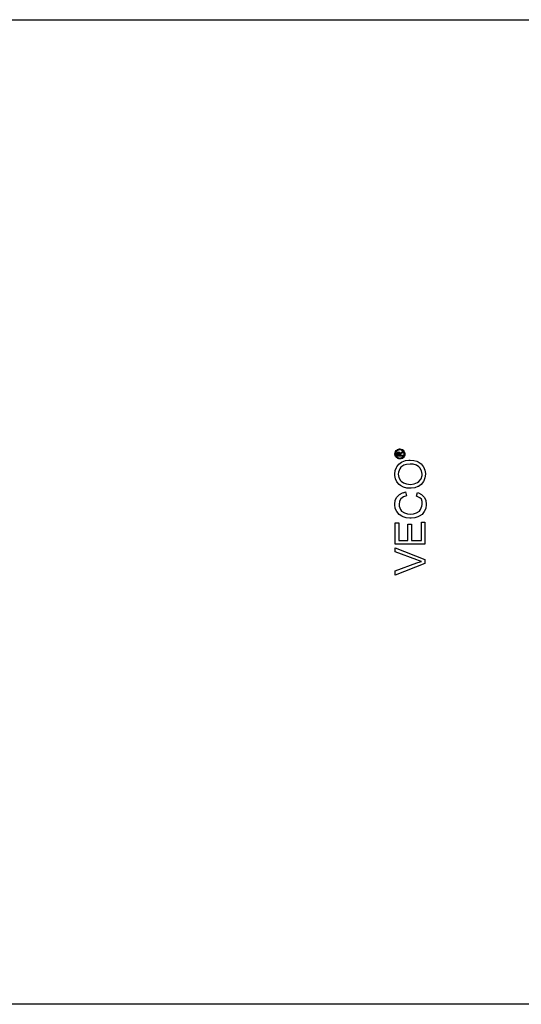
# Model space of a CAD drawing. Units: millimetres. Extents: x 2804 to 3623, y -1281 to -1027.
# Drawn here: x 2885 to 2967, y -1281 to -1121 of the extents above; entities that cross this region are included whole.
import ezdxf

# ---------------------------------------------------------------- set-up
doc = ezdxf.new("R2010")
doc.units = ezdxf.units.MM
doc.header["$LTSCALE"] = 0.2
doc.layers.add('GIP_Visible', color=7, linetype='Continuous')

# ---------------------------------------------------------------- blocks, each defined once
blk = doc.blocks.new('VECO-A-H3-160-240-60_RL_1')
at = {"layer": 'GIP_Visible'}
for points in [[(0, 160), (232, 160)], [(143.26, 89.68), (143.33, 89.52), (143.33, 89.5), (143.38, 89.57), (143.52, 89.68), (143.55, 89.7), (143.72, 89.81), (143.72, 89.63), (143.59, 89.56), (143.41, 89.44), (143.38, 89.41), (143.35, 89.29), (143.35, 89.21), (143.72, 89.21), (143.72, 89.08), (142.85, 89.08), (142.85, 89.37), (142.86, 89.57), (142.87, 89.6), (142.96, 89.7), (143.08, 89.75), (143.25, 89.68)], [(232, 0), (0, 0)]]:
    blk.add_lwpolyline(points, dxfattribs=at)
for points in [[(142.49, 89.6), (142.55, 89.78), (142.57, 89.83), (142.68, 89.97), (142.81, 90.09), (142.86, 90.13), (143.04, 90.2), (143.22, 90.24), (143.27, 90.24), (143.45, 90.21), (143.62, 90.15), (143.68, 90.13), (143.83, 90.03), (143.94, 89.88), (143.98, 89.83), (144.05, 89.66), (144.08, 89.48), (144.08, 89.43), (144.06, 89.25), (144, 89.08), (143.98, 89.02), (143.87, 88.87), (143.73, 88.76), (143.68, 88.72), (143.5, 88.65), (143.32, 88.62), (143.27, 88.62), (143.1, 88.64), (142.92, 88.7), (142.86, 88.73), (142.72, 88.84), (142.6, 88.97), (142.57, 89.03), (142.5, 89.2), (142.47, 89.38), (142.47, 89.43)], [(142.62, 89.25), (142.68, 89.1), (142.8, 88.95), (142.93, 88.84), (143.11, 88.78), (143.27, 88.75), (143.45, 88.78), (143.61, 88.84), (143.75, 88.96), (143.86, 89.09), (143.93, 89.26), (143.95, 89.43), (143.93, 89.6), (143.86, 89.76), (143.74, 89.91), (143.61, 90.01), (143.44, 90.09), (143.27, 90.1), (143.1, 90.08), (142.93, 90.01), (142.79, 89.9), (142.68, 89.76), (142.62, 89.59), (142.6, 89.43)], [(142.51, 86.72), (142.71, 87.23), (142.78, 87.34), (143.1, 87.78), (143.56, 88.1), (143.66, 88.17), (144.16, 88.35), (144.74, 88.42), (144.94, 88.44), (145.52, 88.37), (146.05, 88.24), (146.25, 88.14), (146.71, 87.82), (147.08, 87.41), (147.13, 87.32), (147.33, 86.79), (147.42, 86.24), (147.42, 86.15), (147.35, 85.57), (147.17, 85.07), (147.1, 84.93), (146.73, 84.49), (146.3, 84.17), (146.21, 84.12), (145.68, 83.94), (145.13, 83.85), (145.01, 83.85), (144.39, 83.89), (143.84, 84.03), (143.38, 84.28), (143.13, 84.49), (142.78, 84.9), (142.55, 85.39), (142.46, 85.94), (142.46, 86.15)], [(143.23, 89.39), (143.2, 89.55), (143.1, 89.6), (143.03, 89.57), (142.98, 89.51), (142.97, 89.37), (142.97, 89.21), (143.23, 89.21)], [(143.04, 86.49), (142.99, 86.15), (143.08, 85.59), (143.36, 85.13), (143.47, 85), (143.84, 84.72), (144.35, 84.56), (144.99, 84.49), (145.01, 84.49), (145.61, 84.56), (146.11, 84.77), (146.37, 84.97), (146.71, 85.41), (146.87, 85.92), (146.87, 86.15), (146.78, 86.7), (146.53, 87.16), (146.37, 87.32), (145.95, 87.59), (145.43, 87.75), (144.94, 87.78), (144.37, 87.73), (143.91, 87.59), (143.45, 87.27), (143.24, 87)], [(142.53, 81.87), (142.74, 82.35), (142.83, 82.49), (143.2, 82.86), (143.7, 83.14), (143.86, 83.18), (143.87, 83.13), (144.18, 83.25), (144.35, 82.63), (143.84, 82.45), (143.43, 82.12), (143.22, 81.78), (143.13, 81.23), (143.15, 80.93), (143.36, 80.4), (143.56, 80.15), (144.02, 79.85), (144.51, 79.71), (145, 79.67), (145.49, 79.71), (145.98, 79.85), (146.44, 80.15), (146.64, 80.4), (146.85, 80.93), (146.87, 81.23), (146.92, 81.68), (146.76, 82.08), (146.53, 82.29), (146, 82.56), (146.14, 83.18), (146.3, 83.14), (146.8, 82.86), (147.17, 82.49), (147.26, 82.35), (147.47, 81.87), (147.54, 81.27), (147.54, 81.18), (147.47, 80.63), (147.26, 80.13), (147.22, 80.06), (146.87, 79.62), (146.41, 79.3), (146.21, 79.21), (145.68, 79.07), (145.1, 79.02), (144.9, 79.02), (144.32, 79.07), (143.79, 79.21), (143.59, 79.3), (143.13, 79.62), (142.78, 80.06), (142.74, 80.13), (142.53, 80.63), (142.46, 81.18), (142.46, 81.27)], [(147.33, 78.33), (147.33, 74.75), (142.53, 74.75), (142.53, 78.22), (143.1, 78.22), (143.1, 75.37), (144.57, 75.37), (144.57, 78.04), (145.15, 78.04), (145.15, 75.37), (146.78, 75.37), (146.78, 78.33)], [(147.33, 72.29), (147.33, 71.63), (142.53, 69.76), (142.53, 70.45), (146.02, 71.72), (146.57, 71.9), (146.8, 71.97), (146.28, 72.13), (146.02, 72.22), (142.53, 73.51), (142.53, 74.15)]]:
    blk.add_lwpolyline(points, close=True, dxfattribs=at)

msp = doc.modelspace()

# ---------------------------------------------------------------- block references
msp.add_blockref('VECO-A-H3-160-240-60_RL_1', (2803.56, -1280.53))

doc.saveas('drawing.dxf')
